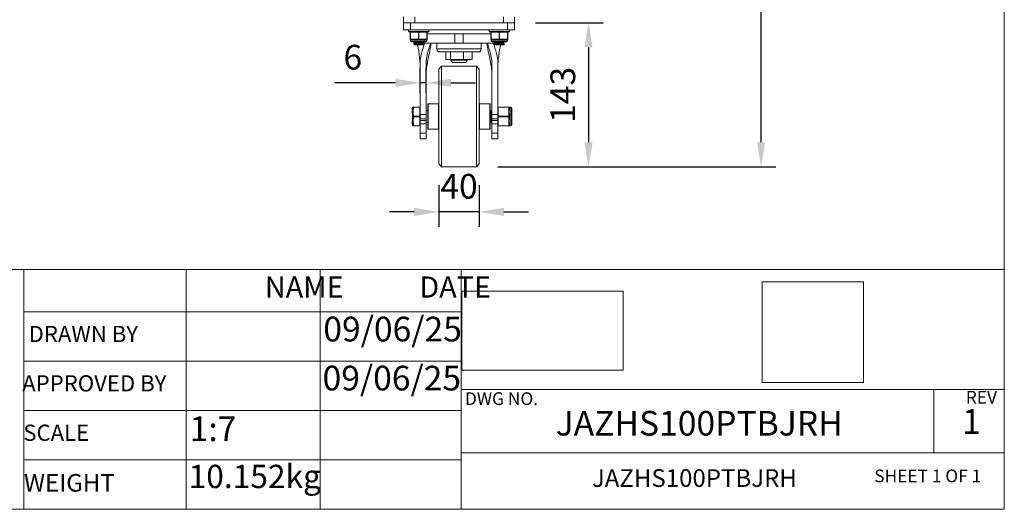
# Model space of a CAD drawing. Units: millimetres. Extents: x 10 to 287, y 10 to 200.
# Drawn here: x 147 to 287, y 10 to 79 of the extents above; entities that cross this region are included whole.
import ezdxf

# ---------------------------------------------------------------- set-up
doc = ezdxf.new("R2010")
doc.units = ezdxf.units.MM
doc.header["$LTSCALE"] = 0.75
for name, color, linetype, lineweight in [('FD_Dimensions', 7, 'Continuous', 13), ('Notes', 7, 'Continuous', 13), ('TITLEBLOCK', 7, 'Continuous', 18), ('Visible', 7, 'Continuous', 13), ('Visible Narrow', 7, 'Continuous', 13)]:
    doc.layers.add(name, color=color, linetype=linetype, lineweight=lineweight)
doc.styles.add('FusionTitle', font='Arial.ttf')
doc.styles.get("Standard").update_dxf_attribs({"font": 'Arial.ttf'})
doc.dimstyles.new('Dim-ISO-25', dxfattribs={"dimtxt": 3.5, "dimasz": 3.5, "dimexe": 2.1, "dimexo": 3, "dimgap": 1.4, "dimtad": 1, "dimdec": 4, "dimdsep": 46, "dimtxsty": 'Standard', "dimcen": 0, "dimadec": 4, "dimazin": 2, "dimtp": 0.1, "dimtm": 0.1, "dimtfac": 1, "dimtdec": 4, "dimtmove": 0, "dimatfit": 3, "dimfxl": 1, "dimarcsym": 0})
picture_1 = doc.add_image_def('image1.png', size_in_pixel=(284, 139))
picture_2 = doc.add_image_def('image2.png', size_in_pixel=(137, 136))

# ---------------------------------------------------------------- blocks, each defined once
blk = doc.blocks.new('BIL C&W DRAWING SHEET')
at = {"layer": 'TITLEBLOCK', "lineweight": 13}
for p, q in [((-175, 34), (-139, 34)), ((-116, 0), (-116, 34)), ((-97, 0), (-97, 34)), ((-77, 28), (-139, 28)), ((-77, 0), (-77, 28)), ((-77, 28), (-77, 22)), ((-77, 21), (-77, 28)), ((-77, 21), (-139, 21)), ((-77, 14), (-77, 21)), ((-77, 14), (-139, 14)), ((-77, 7), (-77, 14)), ((-77, 6), (-77, 12.5)), ((-77, 7), (-139, 7)), ((-77, 0), (-77, 7)), ((-77, 0), (-77, 6)), ((-139, 0), (-116, 0)), ((-116, 0), (-97, 0))]:
    blk.add_line(p, q, dxfattribs=at)
for points in [[(-277, 190), (0, 190), (0, 0), (-277, 0)], [(0, 0), (-209, 0), (-209, 34), (0, 34)], [(-175, 0), (-139, 0), (-139, 34), (-175, 34)], [(-139, 0), (-77, 0), (-77, 34), (-139, 34)], [(-77, 0), (-139, 0), (-139, 34), (-77, 34)], [(-77, 17), (0, 17), (0, 34), (-77, 34)], [(-10, 17), (-77, 17), (-77, 8), (-10, 8)], [(0, 8), (-10, 8), (-10, 17), (0, 17)], [(0, 0), (-77, 0), (-77, 8), (0, 8)], [(-77, 0), (-139, 0), (-139, 0), (-77, 0)]]:
    blk.add_lwpolyline(points, close=True, dxfattribs=at)
at = {"layer": 'TITLEBLOCK', "lineweight": 35, "attachment_point": 1, "style": 'FusionTitle'}
for s, width, heights, insert, char_height in [('\\pi3.71794;{\\f8514oem|b0|i0|c0|p0;NAME}', 19, [0], (-116, 33), 3), ('\\pi4.68554;{\\f8514oem|b0|i0|c0|p0;DATE}', 20, [0], (-97, 33), 3), ('{\\f8514oem|b0|i0|c0|p0; \\H1.04545x;DRAWN BY}', 23, [0], (-139, 26), 2.2), (' {\\f8514oem|b0|i0|c0|p0;\\H0.92x;APPROVED BY}', 26, [4.81], (-140, 19), 2.5), ('\\pi2.52347;{\\f8514oem|b0|i0|c0|p0;REV}', 10, [0], (-10, 16.78), 1.8), ('{\\f8514oem|b0|i0|c0|p0;DWG NO.}', 13, [0], (-76.47, 16.58), 1.8), (' {\\f8514oem|b0|i0|c0|p0;\\H0.76667x;SCALE}', 23, [0], (-140, 12), 3), ('{\\f8514oem|b0|i0|c0|p0;SHEET 1 OF 1}', 18.4378, [0], (-18.44, 5.63), 1.8), ('{\\f8514oem|b0|i0|c0|p0;WEIGHT}', 23, [0], (-139, 5), 2.5)]:
    blk.add_mtext_dynamic_manual_height_columns(s, width=width, gutter_width=17.5, heights=heights, dxfattribs=dict(at, insert=insert, char_height=char_height))
at = {"layer": 'TITLEBLOCK', "linetype": 'Continuous', "lineweight": 0}
image = blk.add_image(picture_2, insert=(-34.31, 17.97), size_in_units=(14.37, 14.27), dxfattribs=at)
image.dxf.flags = 15
image = blk.add_image(picture_1, insert=(-76.92, 19.7), size_in_units=(22.89, 11.2), dxfattribs=at)
image.dxf.flags = 15
blk = doc.blocks.new('*D28')
at = {"layer": 'Defpoints', "color": 0, "transparency": 16777216}
for p in [(206.83, 58.96), (212.55, 58.96), (206.83, 52.15)]:
    blk.add_point(p, dxfattribs=at)
at = {"layer": 'FD_Dimensions', "color": 0, "lineweight": -2, "transparency": 16777216}
for p, q in [((206.83, 55.96), (206.83, 50.05)), ((212.55, 55.96), (212.55, 50.05)), ((203.33, 52.15), (199.83, 52.15)), ((212.55, 52.15), (206.83, 52.15)), ((216.05, 52.15), (219.55, 52.15))]:
    blk.add_line(p, q, dxfattribs=at)
at = {"layer": 'FD_Dimensions', "color": 0, "transparency": 16777216}
for points in [[(203.33, 52.73), (203.33, 51.56), (206.83, 52.15)], [(216.05, 52.73), (216.05, 51.56), (212.55, 52.15)]]:
    blk.add_solid(points, dxfattribs=at)
at = {"layer": 'FD_Dimensions', "color": 0, "transparency": 16777216, "insert": (209.69, 55.33), "char_height": 3.5, "attachment_point": 5}
blk.add_mtext('40', dxfattribs=at)
blk = doc.blocks.new('*D29')
at = {"layer": 'Defpoints', "color": 0, "transparency": 16777216}
for p in [(217.55, 78.96), (212.19, 58.53), (228.05, 58.53)]:
    blk.add_point(p, dxfattribs=at)
at = {"layer": 'FD_Dimensions', "color": 0, "lineweight": -2, "transparency": 16777216}
for p, q in [((220.55, 78.96), (230.15, 78.96)), ((228.05, 75.46), (228.05, 62.03)), ((215.19, 58.53), (230.15, 58.53))]:
    blk.add_line(p, q, dxfattribs=at)
at = {"layer": 'FD_Dimensions', "color": 0, "transparency": 16777216}
for points in [[(227.46, 75.46), (228.63, 75.46), (228.05, 78.96)], [(227.46, 62.03), (228.63, 62.03), (228.05, 58.53)]]:
    blk.add_solid(points, dxfattribs=at)
at = {"layer": 'FD_Dimensions', "color": 0, "transparency": 16777216, "insert": (224.86, 68.74), "char_height": 3.5, "attachment_point": 5, "rotation": 90}
blk.add_mtext('143', dxfattribs=at)
blk = doc.blocks.new('*D30')
at = {"layer": 'Defpoints', "color": 0, "transparency": 16777216}
for p in [(204.19, 70.44), (204.19, 65.97), (205.05, 65.97)]:
    blk.add_point(p, dxfattribs=at)
at = {"layer": 'FD_Dimensions', "color": 0, "lineweight": -2, "transparency": 16777216}
for p, q in [((204.19, 68.97), (204.19, 72.54)), ((205.05, 68.97), (205.05, 72.54)), ((200.69, 70.44), (192.08, 70.44)), ((205.05, 70.44), (204.19, 70.44)), ((208.55, 70.44), (212.05, 70.44))]:
    blk.add_line(p, q, dxfattribs=at)
at = {"layer": 'FD_Dimensions', "color": 0, "transparency": 16777216}
for points in [[(200.69, 71.02), (200.69, 69.85), (204.19, 70.44)], [(208.55, 71.02), (208.55, 69.85), (205.05, 70.44)]]:
    blk.add_solid(points, dxfattribs=at)
at = {"layer": 'FD_Dimensions', "color": 0, "transparency": 16777216, "insert": (194.63, 73.62), "char_height": 3.5, "attachment_point": 5}
blk.add_mtext('6', dxfattribs=at)
blk = doc.blocks.new('*D42')
at = {"layer": 'Defpoints', "color": 0, "transparency": 16777216}
for p in [(214.12, 137.53), (252.51, 137.53), (212.19, 58.53)]:
    blk.add_point(p, dxfattribs=at)
at = {"layer": 'FD_Dimensions', "color": 0, "lineweight": -2, "transparency": 16777216}
for p, q in [((217.12, 137.53), (254.61, 137.53)), ((252.51, 62.03), (252.51, 134.03)), ((215.19, 58.53), (254.61, 58.53))]:
    blk.add_line(p, q, dxfattribs=at)
at = {"layer": 'FD_Dimensions', "color": 0, "transparency": 16777216}
for points in [[(251.93, 134.03), (253.1, 134.03), (252.51, 137.53)], [(251.93, 62.03), (253.1, 62.03), (252.51, 58.53)]]:
    blk.add_solid(points, dxfattribs=at)
at = {"layer": 'FD_Dimensions', "color": 0, "transparency": 16777216, "insert": (249.33, 98.03), "char_height": 3.5, "attachment_point": 5, "rotation": 90}
blk.add_mtext('553', dxfattribs=at)

msp = doc.modelspace()

# ---------------------------------------------------------------- linework, layer by layer
at = {"layer": 'Visible', "extrusion": (0, 1, 0)}
for p, q in [((201.831987, 78.958639), (201.831987, 79.815782)), ((217.546272, 78.958639), (217.546272, 79.815782)), ((201.831987, 78.958639), (202.739485, 78.958639)), ((201.831987, 78.958639), (201.831987, 77.958639)), ((202.739485, 78.958639), (203.403415, 78.958639)), ((215.974844, 78.958639), (203.403415, 78.958639)), ((215.974844, 78.958639), (216.638774, 78.958639)), ((216.638774, 78.958639), (217.546272, 78.958639)), ((217.546272, 77.958639), (217.546272, 78.958639)), ((202.831987, 77.958639), (201.831987, 77.958639)), ((202.546272, 77.958639), (202.546272, 77.708639)), ((205.367701, 77.672925), (202.581987, 77.672925)), ((202.778415, 77.601496), (202.778415, 76.63721)), ((202.831987, 77.958639), (216.546272, 77.958639)), ((205.171272, 76.63721), (205.171272, 77.601496)), ((214.206987, 77.38721), (205.171272, 77.38721)), ((205.403415, 77.958639), (205.403415, 77.708639)), ((209.117701, 76.06221), (209.117701, 77.38721)), ((210.260558, 77.38721), (210.260558, 76.06221)), ((213.974844, 77.958639), (213.974844, 77.708639)), ((216.796272, 77.672925), (214.010558, 77.672925)), ((214.206987, 77.601496), (214.206987, 76.63721)), ((217.546272, 77.958639), (216.546272, 77.958639)), ((216.599844, 76.63721), (216.599844, 77.601496)), ((216.831987, 77.958639), (216.831987, 77.708639)), ((202.831987, 76.565782), (202.849844, 76.565782)), ((202.831987, 76.565782), (202.831987, 76.38721)), ((202.849844, 76.565782), (203.238065, 76.565782)), ((202.974844, 76.244353), (204.974844, 76.244353)), ((203.238065, 76.565782), (203.586623, 76.565782)), ((203.263058, 76.188473), (203.263058, 76.157376)), ((203.263058, 75.974188), (203.263058, 75.94309)), ((204.014214, 75.815782), (203.356994, 75.815782)), ((203.38513, 76.086898), (203.38513, 76.046391)), ((203.38513, 75.872612), (203.38513, 75.832105)), ((203.586623, 76.565782), (203.974844, 76.565782)), ((203.974844, 76.565782), (204.363065, 76.565782)), ((204.550753, 75.815782), (204.014214, 75.815782)), ((204.363065, 76.565782), (204.711623, 76.565782)), ((204.54813, 76.192316), (204.54813, 76.151808)), ((204.54813, 75.97803), (204.54813, 75.937523)), ((204.637864, 75.815782), (204.550753, 75.815782)), ((204.667734, 75.833091), (204.637864, 75.815782)), ((204.670201, 76.081331), (204.670201, 76.050233)), ((204.670201, 76.06221), (204.797485, 76.06221)), ((204.670201, 75.867045), (204.670201, 75.835947)), ((204.711623, 76.565782), (205.099844, 76.565782)), ((204.797485, 76.06221), (209.117701, 76.06221)), ((205.099844, 76.565782), (205.117701, 76.565782)), ((205.117701, 76.565782), (205.117701, 76.38721)), ((206.546272, 76.06221), (206.546272, 75.244353)), ((210.260558, 76.06221), (209.117701, 76.06221)), ((210.260558, 76.06221), (214.580774, 76.06221)), ((212.831987, 76.06221), (212.831987, 75.244353)), ((214.260558, 76.565782), (214.278415, 76.565782)), ((214.260558, 76.565782), (214.260558, 76.38721)), ((214.278415, 76.565782), (214.666636, 76.565782)), ((214.403415, 76.244353), (216.403415, 76.244353)), ((214.580774, 76.06221), (214.813701, 76.06221)), ((214.666636, 76.565782), (215.015194, 76.565782)), ((214.69163, 76.188473), (214.69163, 76.157376)), ((214.69163, 75.974188), (214.69163, 75.94309)), ((215.442785, 75.815782), (214.785565, 75.815782)), ((214.813701, 76.086898), (214.813701, 76.046391)), ((214.813701, 75.872612), (214.813701, 75.832105)), ((215.015194, 76.565782), (215.403415, 76.565782)), ((215.403415, 76.565782), (215.791636, 76.565782)), ((215.979324, 75.815782), (215.442785, 75.815782)), ((215.791636, 76.565782), (216.140194, 76.565782)), ((215.976701, 76.192316), (215.976701, 76.151808)), ((215.976701, 75.97803), (215.976701, 75.937523)), ((216.066436, 75.815782), (215.979324, 75.815782)), ((216.096306, 75.833091), (216.066436, 75.815782)), ((216.098772, 76.081331), (216.098772, 76.050233)), ((216.098772, 75.867045), (216.098772, 75.835947)), ((216.140194, 76.565782), (216.528415, 76.565782)), ((216.528415, 76.565782), (216.546272, 76.565782)), ((216.546272, 76.565782), (216.546272, 76.38721)), ((212.403415, 74.815782), (206.974844, 74.815782)), ((207.821039, 74.815782), (207.821039, 73.744353)), ((208.469328, 74.815782), (208.469328, 73.744353)), ((210.337419, 74.815782), (210.337419, 73.744353)), ((211.557221, 74.815782), (211.557221, 73.744353)), ((204.18913, 73.401916), (204.18913, 65.965772)), ((205.046272, 65.965772), (205.046272, 73.401916)), ((206.831987, 72.38721), (207.18913, 72.815782)), ((207.18913, 72.815782), (207.18913, 58.530067)), ((212.18913, 72.815782), (207.18913, 72.815782)), ((207.821039, 73.744353), (208.469328, 73.744353)), ((208.469328, 73.744353), (210.337419, 73.744353)), ((208.546272, 73.744353), (208.546272, 73.672925)), ((210.474844, 73.315782), (208.903415, 73.315782)), ((210.337419, 73.744353), (211.557221, 73.744353)), ((210.831987, 73.744353), (210.831987, 73.672925)), ((212.18913, 72.815782), (212.18913, 58.530067)), ((212.546272, 72.38721), (212.18913, 72.815782)), ((214.331987, 65.965772), (214.331987, 73.401916)), ((215.18913, 73.401916), (215.18913, 65.965772)), ((206.831987, 72.38721), (206.831987, 58.958639)), ((212.546272, 72.38721), (212.546272, 58.958639)), ((203.28823, 67.01221), (203.174822, 67.01221)), ((204.117701, 67.01221), (203.28823, 67.01221)), ((204.117701, 67.01221), (204.117701, 66.976496)), ((205.260558, 67.422925), (205.296272, 67.458639)), ((205.260558, 63.922925), (205.260558, 67.422925)), ((205.296272, 67.458639), (205.296272, 63.88721)), ((205.296272, 67.458639), (206.796272, 67.458639)), ((206.796272, 63.88721), (206.796272, 67.458639)), ((206.831987, 67.422925), (206.796272, 67.458639)), ((212.546272, 67.422925), (212.581987, 67.458639)), ((212.581987, 67.458639), (212.581987, 63.88721)), ((214.081987, 67.458639), (212.581987, 67.458639)), ((214.081987, 63.88721), (214.081987, 67.458639)), ((214.117701, 67.422925), (214.081987, 67.458639)), ((214.117701, 67.422925), (214.117701, 63.922925)), ((216.760558, 67.01221), (215.260558, 67.01221)), ((203.046272, 66.840128), (203.046272, 66.840198)), ((203.046272, 66.840198), (203.081987, 66.840198)), ((203.046272, 66.840128), (203.046272, 66.829695)), ((203.046272, 66.719639), (203.046272, 66.829695)), ((203.046272, 66.719639), (203.046272, 66.702108)), ((203.046272, 66.69594), (203.046272, 66.702108)), ((203.046272, 66.702108), (203.081987, 66.702108)), ((203.046272, 66.69594), (203.046272, 66.581199)), ((203.046272, 66.525227), (203.046272, 66.581199)), ((203.046272, 66.525227), (203.046272, 66.520189)), ((203.046272, 66.525227), (203.081987, 66.525227)), ((203.046272, 66.520189), (203.046272, 66.419788)), ((203.081987, 66.520189), (203.046272, 66.520189)), ((203.046272, 66.419788), (203.046272, 66.419153)), ((203.081987, 66.419788), (203.046272, 66.419788)), ((203.046272, 66.367768), (203.046272, 66.419153)), ((203.081987, 66.419153), (203.046272, 66.419153)), ((203.046272, 66.367768), (203.046272, 66.298466)), ((203.046272, 66.367768), (203.081987, 66.367768)), ((203.046272, 66.285686), (203.046272, 66.298466)), ((203.046272, 66.239515), (203.046272, 66.285686)), ((203.046272, 66.285686), (203.081987, 66.285686)), ((203.046272, 66.239515), (203.046272, 66.206604)), ((203.046272, 66.203016), (203.046272, 66.206604)), ((203.046272, 66.203016), (203.081987, 66.203016)), ((203.081987, 64.442089), (203.081987, 66.90376)), ((203.09158, 66.939515), (203.11301, 66.976577)), ((204.117701, 65.708639), (204.117701, 66.976496)), ((204.117701, 66.940782), (204.18913, 66.940782)), ((204.117701, 65.708639), (204.117701, 65.63721)), ((204.117701, 64.369353), (204.117701, 65.63721)), ((204.18913, 65.348158), (204.18913, 65.965772)), ((205.046272, 66.530067), (205.260558, 66.530067)), ((205.046272, 65.348158), (205.046272, 65.965772)), ((214.126755, 66.518175), (214.117701, 66.518175)), ((214.258435, 66.375532), (214.211053, 66.375532)), ((214.331987, 65.348158), (214.331987, 65.965772)), ((215.18913, 65.348158), (215.18913, 65.965772)), ((216.807804, 66.994353), (217.028415, 66.994353)), ((216.831987, 66.629396), (216.831987, 66.940782)), ((216.831987, 65.672925), (216.831987, 65.98431)), ((216.831987, 65.361539), (216.831987, 65.672925)), ((217.18913, 64.51221), (217.18913, 66.833639)), ((203.046272, 64.844015), (203.046272, 65.062841)), ((203.046272, 65.062841), (203.081987, 65.062841)), ((203.046272, 64.844015), (203.046272, 64.836999)), ((203.046272, 64.844015), (203.081987, 64.844015)), ((203.046272, 64.836999), (203.046272, 64.829997)), ((203.046272, 64.836999), (203.081987, 64.836999)), ((203.046272, 64.739631), (203.046272, 64.829997)), ((203.046272, 64.829997), (203.081987, 64.829997)), ((203.046272, 64.739631), (203.046272, 64.690924)), ((203.046272, 64.562579), (203.046272, 64.690924)), ((203.046272, 64.562579), (203.081987, 64.562579)), ((203.09158, 64.406334), (203.11301, 64.369272)), ((203.174822, 64.333639), (203.288232, 64.333639)), ((203.288232, 64.333639), (204.117701, 64.333639)), ((204.117701, 64.405067), (204.18913, 64.405067)), ((204.117701, 64.369353), (204.117701, 64.333639)), ((204.18913, 65.348158), (204.18913, 65.079941)), ((204.18913, 64.640087), (204.18913, 65.079941)), ((204.18913, 64.640087), (204.18913, 63.314298)), ((205.046272, 65.079941), (205.046272, 65.348158)), ((205.046272, 64.640087), (205.046272, 65.079941)), ((205.046272, 64.815782), (205.260558, 64.815782)), ((205.046272, 64.640087), (205.046272, 63.314298)), ((214.131492, 64.970317), (214.117701, 64.970317)), ((214.251755, 64.827675), (214.21579, 64.827675)), ((214.331987, 65.079941), (214.331987, 65.348158)), ((214.331987, 64.640087), (214.331987, 65.079941)), ((214.331987, 64.640087), (214.331987, 63.314298)), ((215.18913, 65.348158), (215.18913, 65.079941)), ((215.18913, 64.640087), (215.18913, 65.079941)), ((215.18913, 64.640087), (215.18913, 63.314298)), ((215.260558, 64.333639), (216.760558, 64.333639)), ((216.807804, 64.351496), (217.028415, 64.351496)), ((216.831987, 64.405067), (216.831987, 64.716453)), ((204.18913, 62.523324), (204.18913, 63.314298)), ((205.046272, 62.523324), (205.046272, 63.314298)), ((205.260558, 63.922925), (205.296272, 63.88721)), ((205.296272, 63.88721), (206.796272, 63.88721)), ((206.831987, 63.922925), (206.796272, 63.88721)), ((212.546272, 63.922925), (212.581987, 63.88721)), ((214.081987, 63.88721), (212.581987, 63.88721)), ((214.117701, 63.922925), (214.081987, 63.88721)), ((214.331987, 62.523324), (214.331987, 63.314298)), ((215.18913, 62.523324), (215.18913, 63.314298)), ((205.046272, 62.523324), (204.18913, 62.523324)), ((215.18913, 62.523324), (214.331987, 62.523324)), ((206.831987, 58.958639), (207.18913, 58.530067)), ((212.546272, 58.958639), (212.18913, 58.530067)), ((212.18913, 58.530067), (207.18913, 58.530067))]:
    msp.add_line(p, q, dxfattribs=at)
at = {"layer": 'Visible', "extrusion": (-2.25257e-16, 0, -1)}
for centre, radius, start, end in [((-202.581987, 77.708639), 0.035714, 270, 0), ((-205.367701, 77.708639), 0.035714, 180, 270), ((-214.010558, 77.708639), 0.035714, 270, 0), ((-216.796272, 77.708639), 0.035714, 180, 270), ((-202.974844, 76.38721), 0.142857, 270, 0), ((-204.974844, 76.38721), 0.142857, 180, 270), ((-214.403415, 76.38721), 0.142857, 270, 0), ((-216.403415, 76.38721), 0.142857, 180, 270), ((-206.974844, 75.244353), 0.428571, 270, 0), ((-212.403415, 75.244353), 0.428571, 180, 270), ((-208.903415, 73.672925), 0.357143, 270, 0), ((-210.474844, 73.672925), 0.357143, 180, 270), ((-203.153415, 66.90376), 0.071429, 0, 30.03756444), ((-217.028415, 66.833639), 0.160714, 90, 180), ((-203.153415, 64.442089), 0.071429, 329.96243556, 0), ((-215.260558, 64.405067), 0.071429, 270, 0), ((-217.028415, 64.51221), 0.160714, 180, 270)]:
    msp.add_arc(centre, radius, start, end, dxfattribs=at)
at = {"layer": 'Visible'}
for centre, radius, start, end in [((202.849844, 77.601496), 0.071429, 90, 180), ((205.099844, 77.601496), 0.071429, 0, 90), ((214.278415, 77.601496), 0.071429, 90, 180), ((216.528415, 77.601496), 0.071429, 0, 90), ((202.849844, 76.63721), 0.071429, 180, 270), ((185.170635, 72.07697), 19.021258, 0.2390838, 11.33198614), ((205.099844, 76.63721), 0.071429, 270, 0), ((214.278415, 76.63721), 0.071429, 180, 270), ((216.528415, 76.63721), 0.071429, 270, 0), ((212.2622, 73.230172), 7.216729, 175.51616423, 180.94245319), ((207.116059, 73.230172), 7.216729, 359.05754681, 4.48383577), ((203.174823, 66.94078), 0.071431, 90.0008865, 149.9245062), ((216.760558, 66.940782), 0.071429, 0, 90), ((228.534827, 66.453105), 14.412476, 180.4845027, 186.47229894), ((203.174825, 64.405073), 0.071434, 210.07755647, 269.99755778), ((216.760558, 64.405067), 0.071429, 270, 0)]:
    msp.add_arc(centre, radius, start, end, dxfattribs=at)
at = {"layer": 'Visible', "extrusion": (-2.25257e-16, 2.82035e-41, -1)}
msp.add_arc((-215.260558, 66.940782), 0.071429, 0, 90, dxfattribs=at)
at = {"layer": 'Visible'}
for points, knots in [([(203.265525, 75.940233), (203.265506, 75.940245), (203.265487, 75.940256), (203.265468, 75.940267), (203.247807, 75.950619), (203.333412, 75.960972), (203.490709, 75.971325), (203.647956, 75.981674), (203.873385, 75.992023), (204.083903, 76.002373), (204.294354, 76.012719), (204.485277, 76.023065), (204.586336, 76.033411), (204.641108, 76.039018), (204.668832, 76.044626), (204.668981, 76.050233)], [-115.7035341909, -115.7035341909, -115.7035341909, -115.7035341909, -115.7025564748, -115.7025564748, -115.7025564748, -114.7918869281, -114.7918869281, -114.7918869281, -113.8815104112, -113.8815104112, -113.8815104112, -112.9714242709, -112.9714242709, -112.9714242709, -112.4781792689, -112.4781792689, -112.4781792689, -112.4781792689]), ([(203.26566, 76.154519), (203.263884, 76.155502), (203.263007, 76.156484), (203.263061, 76.157466), (203.263627, 76.167796), (203.367133, 76.178126), (203.535555, 76.188456), (203.703925, 76.198783), (203.933494, 76.20911), (204.139968, 76.219437), (204.306025, 76.227742), (204.454232, 76.236048), (204.550419, 76.244353)], [-109.4203488837, -109.4203488837, -109.4203488837, -109.4203488837, -109.3339307087, -109.3339307087, -109.3339307087, -108.4252569482, -108.4252569482, -108.4252569482, -107.5168578203, -107.5168578203, -107.5168578203, -106.7862771953, -106.7862771953, -106.7862771953, -106.7862771953]), ([(204.667561, 76.084187), (204.669626, 76.083049), (204.670491, 76.081911), (204.670107, 76.080773), (204.666663, 76.070564), (204.562855, 76.060356), (204.396024, 76.050147), (204.227056, 76.039808), (203.99699, 76.029468), (203.790484, 76.019129), (203.584935, 76.008837), (203.40717, 75.998546), (203.322062, 75.988254), (203.283285, 75.983566), (203.264113, 75.978877), (203.264235, 75.974188)], [109.4160662897, 109.4160662897, 109.4160662897, 109.4160662897, 109.5161818104, 109.5161818104, 109.5161818104, 110.414177004, 110.414177004, 110.414177004, 111.3236766167, 111.3236766167, 111.3236766167, 112.2289600578, 112.2289600578, 112.2289600578, 112.6414212117, 112.6414212117, 112.6414212117, 112.6414212117]), ([(204.01403, 76.244353), (203.94771, 76.241127), (203.88077, 76.237901), (203.815762, 76.234674), (203.608211, 76.224374), (203.424844, 76.214074), (203.33268, 76.203774), (203.287047, 76.198673), (203.264254, 76.193573), (203.264266, 76.188473)], [104.7197551197, 104.7197551197, 104.7197551197, 104.7197551197, 105.0035493311, 105.0035493311, 105.0035493311, 105.9096114201, 105.9096114201, 105.9096114201, 106.3582359045, 106.3582359045, 106.3582359045, 106.3582359045]), ([(204.544979, 76.190588), (204.543087, 76.189432), (204.540168, 76.188275), (204.536193, 76.187119), (204.499183, 76.17635), (204.371663, 76.165582), (204.20406, 76.154814), (204.036784, 76.144066), (203.833869, 76.133319), (203.675282, 76.122572), (203.516054, 76.111781), (203.405636, 76.10099), (203.387852, 76.0902), (203.386039, 76.089099), (203.385192, 76.087998), (203.385282, 76.086898)], [117.9109609885, 117.9109609885, 117.9109609885, 117.9109609885, 118.0126900989, 118.0126900989, 118.0126900989, 118.9599217091, 118.9599217091, 118.9599217091, 119.9053074693, 119.9053074693, 119.9053074693, 120.8545065394, 120.8545065394, 120.8545065394, 120.9513171632, 120.9513171632, 120.9513171632, 120.9513171632]), ([(204.543964, 75.976302), (204.53513, 75.971138), (204.507131, 75.965974), (204.460697, 75.96081), (204.364313, 75.950091), (204.190978, 75.939372), (204.008688, 75.928652), (203.824529, 75.917823), (203.635992, 75.906994), (203.518375, 75.896165), (203.433104, 75.888314), (203.386675, 75.880463), (203.385852, 75.872612)], [124.1941462956, 124.1941462956, 124.1941462956, 124.1941462956, 124.6483964702, 124.6483964702, 124.6483964702, 125.5913162441, 125.5913162441, 125.5913162441, 126.5438957874, 126.5438957874, 126.5438957874, 127.2345024704, 127.2345024704, 127.2345024704, 127.2345024704]), ([(204.547388, 75.937523), (204.547692, 75.934566), (204.541537, 75.931609), (204.528571, 75.928652), (204.481087, 75.917823), (204.343382, 75.906994), (204.170455, 75.896165), (203.999002, 75.885428), (203.797369, 75.874691), (203.644878, 75.863955), (203.502275, 75.853914), (203.406076, 75.843873), (203.388178, 75.833833)], [124.0929098168, 124.0929098168, 124.0929098168, 124.0929098168, 124.3530037234, 124.3530037234, 124.3530037234, 125.3055832667, 125.3055832667, 125.3055832667, 126.2500422094, 126.2500422094, 126.2500422094, 127.1332659915, 127.1332659915, 127.1332659915, 127.1332659915]), ([(204.548, 76.151808), (204.547248, 76.142063), (204.472856, 76.132317), (204.347223, 76.122572), (204.208119, 76.111781), (204.009751, 76.10099), (203.830851, 76.0902), (203.653266, 76.079488), (203.499366, 76.068777), (203.42944, 76.058066), (203.407794, 76.05475), (203.39438, 76.051434), (203.388999, 76.048118)], [117.8097245096, 117.8097245096, 117.8097245096, 117.8097245096, 118.6669949486, 118.6669949486, 118.6669949486, 119.6161940186, 119.6161940186, 119.6161940186, 120.5584097504, 120.5584097504, 120.5584097504, 120.8500806844, 120.8500806844, 120.8500806844, 120.8500806844]), ([(204.667431, 75.869901), (204.670311, 75.868328), (204.670924, 75.866754), (204.669151, 75.865181), (204.657562, 75.854898), (204.544281, 75.844614), (204.37059, 75.834331), (204.266155, 75.828148), (204.141477, 75.821965), (204.014214, 75.815782)], [115.6992515968, 115.6992515968, 115.6992515968, 115.6992515968, 115.8376649659, 115.8376649659, 115.8376649659, 116.7422366541, 116.7422366541, 116.7422366541, 117.286125734, 117.286125734, 117.286125734, 117.286125734]), ([(204.18913, 73.401916), (204.18913, 73.717025), (204.233439, 74.106843), (204.497977, 75.160538), (204.694594, 75.612272), (204.797485, 76.06221)], [-1.9375964742, -1.9375964742, -1.9375964742, -1.9375964742, -1.0699036057, -1.0699036057, -0.0000000034, -0.0000000034, -0.0000000034, -0.0000000034]), ([(205.046272, 71.825306), (205.046272, 71.996254), (205.05259, 72.163835), (205.07827, 72.502477), (205.097284, 72.669021), (205.169718, 73.168096), (205.237973, 73.49643), (205.38469, 74.159681), (205.471469, 74.529763), (205.635013, 75.330966), (205.696792, 75.683948), (205.760562, 76.06221)], [0, 0, 0, 0, 0.3981191877, 0.3981191877, 0.7957504672, 0.7957504672, 1.5835710684, 1.5835710684, 2.4220935559, 2.4220935559, 3.228047496, 3.228047496, 3.228047496, 3.228047496]), ([(205.046272, 73.401916), (205.046272, 73.61074), (205.064471, 74.004671), (205.35628, 75.163196), (205.55204, 75.6136), (205.654628, 76.06221)], [0, 0, 0, 0, 0.48632683984, 0.48632683984, 0.97301329601, 0.97301329601, 0.97301329601, 0.97301329601]), ([(214.331987, 71.825306), (214.331987, 71.996254), (214.325669, 72.163835), (214.299989, 72.502477), (214.280975, 72.669021), (214.208541, 73.168096), (214.140286, 73.49643), (213.993569, 74.159681), (213.90679, 74.529763), (213.743246, 75.330966), (213.681467, 75.683948), (213.617697, 76.06221)], [0, 0, 0, 0, 0.3981191877, 0.3981191877, 0.7957504672, 0.7957504672, 1.5835710684, 1.5835710684, 2.4220935559, 2.4220935559, 3.228047496, 3.228047496, 3.228047496, 3.228047496]), ([(214.331987, 73.401916), (214.331987, 73.61074), (214.313788, 74.004671), (214.021979, 75.163196), (213.826219, 75.6136), (213.723631, 76.06221)], [0, 0, 0, 0, 0.48632683984, 0.48632683984, 0.97301329601, 0.97301329601, 0.97301329601, 0.97301329601]), ([(215.18913, 73.401916), (215.18913, 73.717025), (215.14482, 74.106843), (214.880282, 75.160538), (214.683665, 75.612272), (214.580774, 76.06221)], [-1.9375964742, -1.9375964742, -1.9375964742, -1.9375964742, -1.0699036057, -1.0699036057, -0.0000000034, -0.0000000034, -0.0000000034, -0.0000000034]), ([(214.694096, 75.940233), (214.694077, 75.940245), (214.694058, 75.940256), (214.694039, 75.940267), (214.676379, 75.950619), (214.761983, 75.960972), (214.919281, 75.971325), (215.076528, 75.981674), (215.301957, 75.992023), (215.512475, 76.002373), (215.722926, 76.012719), (215.913848, 76.023065), (216.014907, 76.033411), (216.069679, 76.039018), (216.097404, 76.044626), (216.097552, 76.050233)], [-115.7035341909, -115.7035341909, -115.7035341909, -115.7035341909, -115.7025564748, -115.7025564748, -115.7025564748, -114.7918869281, -114.7918869281, -114.7918869281, -113.8815104112, -113.8815104112, -113.8815104112, -112.9714242709, -112.9714242709, -112.9714242709, -112.4781792689, -112.4781792689, -112.4781792689, -112.4781792689]), ([(214.694232, 76.154519), (214.692456, 76.155502), (214.691578, 76.156484), (214.691632, 76.157466), (214.692198, 76.167796), (214.795705, 76.178126), (214.964126, 76.188456), (215.132497, 76.198783), (215.362065, 76.20911), (215.56854, 76.219437), (215.734597, 76.227742), (215.882804, 76.236048), (215.97899, 76.244353)], [-109.4203488837, -109.4203488837, -109.4203488837, -109.4203488837, -109.3339307087, -109.3339307087, -109.3339307087, -108.4252569482, -108.4252569482, -108.4252569482, -107.5168578203, -107.5168578203, -107.5168578203, -106.7862771953, -106.7862771953, -106.7862771953, -106.7862771953]), ([(216.096133, 76.084187), (216.098198, 76.083049), (216.099062, 76.081911), (216.098678, 76.080773), (216.095234, 76.070564), (215.991426, 76.060356), (215.824595, 76.050147), (215.655627, 76.039808), (215.425561, 76.029468), (215.219055, 76.019129), (215.013506, 76.008837), (214.835741, 75.998546), (214.750633, 75.988254), (214.711857, 75.983566), (214.692684, 75.978877), (214.692807, 75.974188)], [109.4160662897, 109.4160662897, 109.4160662897, 109.4160662897, 109.5161818104, 109.5161818104, 109.5161818104, 110.414177004, 110.414177004, 110.414177004, 111.3236766167, 111.3236766167, 111.3236766167, 112.2289600578, 112.2289600578, 112.2289600578, 112.6414212117, 112.6414212117, 112.6414212117, 112.6414212117]), ([(215.442602, 76.244353), (215.376281, 76.241127), (215.309341, 76.237901), (215.244333, 76.234674), (215.036783, 76.224374), (214.853416, 76.214074), (214.761252, 76.203774), (214.715618, 76.198673), (214.692825, 76.193573), (214.692837, 76.188473)], [104.7197551197, 104.7197551197, 104.7197551197, 104.7197551197, 105.0035493311, 105.0035493311, 105.0035493311, 105.9096114201, 105.9096114201, 105.9096114201, 106.3582359045, 106.3582359045, 106.3582359045, 106.3582359045]), ([(215.97355, 76.190588), (215.971659, 76.189432), (215.968739, 76.188275), (215.964765, 76.187119), (215.927754, 76.17635), (215.800235, 76.165582), (215.632632, 76.154814), (215.465356, 76.144066), (215.262441, 76.133319), (215.103853, 76.122572), (214.944625, 76.111781), (214.834208, 76.10099), (214.816424, 76.0902), (214.81461, 76.089099), (214.813764, 76.087998), (214.813854, 76.086898)], [117.9109609885, 117.9109609885, 117.9109609885, 117.9109609885, 118.0126900989, 118.0126900989, 118.0126900989, 118.9599217091, 118.9599217091, 118.9599217091, 119.9053074693, 119.9053074693, 119.9053074693, 120.8545065394, 120.8545065394, 120.8545065394, 120.9513171632, 120.9513171632, 120.9513171632, 120.9513171632]), ([(215.972536, 75.976302), (215.963701, 75.971138), (215.935702, 75.965974), (215.889269, 75.96081), (215.792884, 75.950091), (215.61955, 75.939372), (215.437259, 75.928652), (215.253101, 75.917823), (215.064564, 75.906994), (214.946946, 75.896165), (214.861675, 75.888314), (214.815246, 75.880463), (214.814423, 75.872612)], [124.1941462956, 124.1941462956, 124.1941462956, 124.1941462956, 124.6483964702, 124.6483964702, 124.6483964702, 125.5913162441, 125.5913162441, 125.5913162441, 126.5438957874, 126.5438957874, 126.5438957874, 127.2345024704, 127.2345024704, 127.2345024704, 127.2345024704]), ([(215.975959, 75.937523), (215.976264, 75.934566), (215.970108, 75.931609), (215.957143, 75.928652), (215.909658, 75.917823), (215.771954, 75.906994), (215.599027, 75.896165), (215.427573, 75.885428), (215.22594, 75.874691), (215.07345, 75.863955), (214.930846, 75.853914), (214.834648, 75.843873), (214.816749, 75.833833)], [124.0929098168, 124.0929098168, 124.0929098168, 124.0929098168, 124.3530037234, 124.3530037234, 124.3530037234, 125.3055832667, 125.3055832667, 125.3055832667, 126.2500422094, 126.2500422094, 126.2500422094, 127.1332659915, 127.1332659915, 127.1332659915, 127.1332659915]), ([(215.976571, 76.151808), (215.975819, 76.142063), (215.901427, 76.132317), (215.775795, 76.122572), (215.63669, 76.111781), (215.438323, 76.10099), (215.259422, 76.0902), (215.081838, 76.079488), (214.927937, 76.068777), (214.858011, 76.058066), (214.836365, 76.05475), (214.822951, 76.051434), (214.81757, 76.048118)], [117.8097245096, 117.8097245096, 117.8097245096, 117.8097245096, 118.6669949486, 118.6669949486, 118.6669949486, 119.6161940186, 119.6161940186, 119.6161940186, 120.5584097504, 120.5584097504, 120.5584097504, 120.8500806844, 120.8500806844, 120.8500806844, 120.8500806844]), ([(215.550924, 75.815782), (215.490799, 75.355482), (215.41264, 74.905517), (215.321241, 74.274719), (215.300978, 74.126124), (215.268069, 73.854301), (215.254584, 73.730143), (215.228428, 73.451001), (215.217173, 73.295816), (215.202333, 73.026049), (215.19789, 72.906041), (215.190603, 72.626171), (215.189591, 72.474656), (215.189128, 72.271797), (215.18913, 72.214712), (215.18913, 72.156331)], [0.19092613, 0.19092613, 0.19092613, 0.19092613, 1.2635349801, 1.2635349801, 1.5818036337, 1.5818036337, 1.8401435479, 1.8401435479, 2.1796280204, 2.1796280204, 2.4943358794, 2.4943358794, 2.9717963095, 2.9717963095, 3.1708018273, 3.1708018273, 3.1708018273, 3.1708018273]), ([(216.096002, 75.869901), (216.098883, 75.868328), (216.099495, 75.866754), (216.097722, 75.865181), (216.086134, 75.854898), (215.972853, 75.844614), (215.799161, 75.834331), (215.694726, 75.828148), (215.570048, 75.821965), (215.442785, 75.815782)], [115.6992515968, 115.6992515968, 115.6992515968, 115.6992515968, 115.8376649659, 115.8376649659, 115.8376649659, 116.7422366541, 116.7422366541, 116.7422366541, 117.286125734, 117.286125734, 117.286125734, 117.286125734]), ([(214.254991, 64.831264), (214.246852, 64.818001), (214.238713, 64.856877), (214.230574, 64.944631), (214.21917, 65.067587), (214.207766, 65.284334), (214.196362, 65.522741), (214.184962, 65.761056), (214.173563, 66.016826), (214.162163, 66.204994), (214.150768, 66.393091), (214.139372, 66.51034), (214.127977, 66.517776), (214.127569, 66.518042), (214.127162, 66.518167), (214.126755, 66.518153)], [70.1525400185, 70.1525400185, 70.1525400185, 70.1525400185, 70.7662145654, 70.7662145654, 70.7662145654, 71.62606154, 71.62606154, 71.62606154, 72.485575911, 72.485575911, 72.485575911, 73.3447659016, 73.3447659016, 73.3447659016, 73.3754861261, 73.3754861261, 73.3754861261, 73.3754861261]), ([(214.331987, 64.97242), (214.324888, 64.979438), (214.31779, 65.018946), (214.310692, 65.088529), (214.298738, 65.205721), (214.286783, 65.405738), (214.274828, 65.616148), (214.262879, 65.826469), (214.250929, 66.042727), (214.23898, 66.186671), (214.23032, 66.290988), (214.22166, 66.35573), (214.213, 66.371447)], [78.593167534, 78.593167534, 78.593167534, 78.593167534, 79.1283557693, 79.1283557693, 79.1283557693, 80.0297164275, 80.0297164275, 80.0297164275, 80.9306912408, 80.9306912408, 80.9306912408, 81.5836354826, 81.5836354826, 81.5836354826, 81.5836354826]), ([(214.331987, 65.480507), (214.324888, 65.601077), (214.31779, 65.730599), (214.310692, 65.851811), (214.298738, 66.055955), (214.286783, 66.232206), (214.274828, 66.316739), (214.269364, 66.355378), (214.2639, 66.374482), (214.258435, 66.37436)], [79.8328619971, 79.8328619971, 79.8328619971, 79.8328619971, 80.3680502323, 80.3680502323, 80.3680502323, 81.2694108906, 81.2694108906, 81.2694108906, 81.6814089933, 81.6814089933, 81.6814089933, 81.6814089933]), ([(216.831987, 65.98431), (216.832211, 66.031104), (216.828174, 66.078804), (216.81634, 66.199214), (216.807804, 66.270556), (216.807804, 66.333639), (216.807804, 66.396722), (216.81634, 66.461684), (216.828174, 66.559909), (216.832211, 66.5961), (216.831987, 66.629396)], [-0.25013697453, -0.25013697453, -0.25013697453, -0.25013697453, -0.15296808632, -0.15296808632, 0, 0, 0, 0.15296808632, 0.15296808632, 0.25013697453, 0.25013697453, 0.25013697453, 0.25013697453]), ([(216.831987, 64.716453), (216.832211, 64.749749), (216.828174, 64.78594), (216.81634, 64.884166), (216.807804, 64.949127), (216.807804, 65.01221), (216.807804, 65.075293), (216.81634, 65.146635), (216.828174, 65.267045), (216.832211, 65.314745), (216.831987, 65.361539)], [-0.25013697453, -0.25013697453, -0.25013697453, -0.25013697453, -0.15296808632, -0.15296808632, 0, 0, 0, 0.15296808632, 0.15296808632, 0.25013697453, 0.25013697453, 0.25013697453, 0.25013697453])]:
    msp.add_open_spline(points, degree=3, knots=knots, dxfattribs=at)
for points in [[(203.265525, 76.19133), (203.296019, 76.208998), (203.326509, 76.226671), (203.356994, 76.244353)], [(203.38513, 76.085173), (203.34527, 76.108303), (203.3054, 76.131416), (203.265525, 76.154519)], [(203.265525, 75.977044), (203.306393, 76.000723), (203.347255, 76.024411), (203.388107, 76.048118)], [(203.38513, 75.870887), (203.34527, 75.894017), (203.3054, 75.91713), (203.265525, 75.940233)], [(203.356994, 75.815782), (203.367366, 75.821798), (203.377737, 75.827814), (203.388107, 75.833833)], [(204.637864, 76.244353), (204.606955, 76.22644), (204.576051, 76.208519), (204.545152, 76.190588)], [(204.667734, 76.047376), (204.626866, 76.023698), (204.586004, 76.000009), (204.545152, 75.976302)], [(204.54813, 76.153533), (204.587989, 76.130403), (204.627859, 76.10729), (204.667734, 76.084187)], [(204.54813, 75.939248), (204.587989, 75.916117), (204.627859, 75.893005), (204.667734, 75.869901)], [(204.550753, 75.815782), (204.628051, 75.822504), (204.668564, 75.829225), (204.66914, 75.835947)], [(214.694096, 76.19133), (214.72459, 76.208998), (214.75508, 76.226671), (214.785566, 76.244353)], [(214.813701, 76.085173), (214.773841, 76.108303), (214.733972, 76.131416), (214.694096, 76.154519)], [(214.694096, 75.977044), (214.734965, 76.000723), (214.775827, 76.024411), (214.816678, 76.048118)], [(214.813701, 75.870887), (214.773841, 75.894017), (214.733972, 75.91713), (214.694096, 75.940233)], [(214.785565, 75.815782), (214.795937, 75.821798), (214.806308, 75.827814), (214.816678, 75.833833)], [(216.066436, 76.244353), (216.035527, 76.22644), (216.004622, 76.208519), (215.973724, 76.190588)], [(216.096306, 76.047376), (216.055437, 76.023698), (216.014575, 76.000009), (215.973724, 75.976302)], [(215.976701, 76.153533), (216.016561, 76.130403), (216.05643, 76.10729), (216.096306, 76.084187)], [(215.976701, 75.939248), (216.016561, 75.916117), (216.05643, 75.893005), (216.096306, 75.869901)], [(215.979324, 75.815782), (216.056623, 75.822504), (216.097135, 75.829225), (216.097711, 75.835947)], [(214.129991, 66.515379), (214.157647, 66.467637), (214.185314, 66.419901), (214.213, 66.372176)], [(214.256492, 66.375532), (214.28167, 66.418936), (214.306833, 66.46235), (214.331987, 66.50577)], [(214.129545, 64.97372), (214.125597, 64.980702), (214.121649, 64.998439), (214.117701, 65.025485)], [(214.212553, 64.83047), (214.184898, 64.878212), (214.157231, 64.925948), (214.129545, 64.973673)], [(214.331987, 64.963307), (214.306308, 64.919036), (214.280645, 64.874756), (214.254991, 64.83047)]]:
    msp.add_open_spline(points, degree=3, dxfattribs=at)
at = {"layer": 'Visible Narrow', "extrusion": (0, 1, 0)}
for p, q in [((203.403415, 78.958639), (203.403415, 79.815782)), ((215.974844, 78.958639), (215.974844, 79.815782)), ((202.831987, 77.958639), (202.831987, 78.958639)), ((216.546272, 78.958639), (216.546272, 77.958639)), ((202.546272, 77.708639), (205.403415, 77.708639)), ((202.778415, 77.601496), (202.81413, 77.601496)), ((202.81413, 77.601496), (203.93913, 77.601496)), ((202.81413, 76.63721), (202.81413, 77.601496)), ((203.93913, 77.601496), (204.010558, 77.601496)), ((203.93913, 77.601496), (203.93913, 76.63721)), ((204.010558, 77.601496), (205.135558, 77.601496)), ((204.010558, 76.63721), (204.010558, 77.601496)), ((205.135558, 77.601496), (205.171272, 77.601496)), ((205.135558, 77.601496), (205.135558, 76.63721)), ((213.974844, 77.708639), (216.831987, 77.708639)), ((214.206987, 77.601496), (214.242701, 77.601496)), ((214.242701, 77.601496), (215.367701, 77.601496)), ((214.242701, 76.63721), (214.242701, 77.601496)), ((215.367701, 77.601496), (215.43913, 77.601496)), ((215.367701, 77.601496), (215.367701, 76.63721)), ((215.43913, 77.601496), (216.56413, 77.601496)), ((215.43913, 76.63721), (215.43913, 77.601496)), ((216.56413, 77.601496), (216.599844, 77.601496)), ((216.56413, 77.601496), (216.56413, 76.63721)), ((202.81413, 76.63721), (202.778415, 76.63721)), ((203.93913, 76.63721), (202.81413, 76.63721)), ((202.831987, 76.38721), (205.117701, 76.38721)), ((204.010558, 76.63721), (203.93913, 76.63721)), ((205.135558, 76.63721), (204.010558, 76.63721)), ((205.171272, 76.63721), (205.135558, 76.63721)), ((214.242701, 76.63721), (214.206987, 76.63721)), ((215.367701, 76.63721), (214.242701, 76.63721)), ((214.260558, 76.38721), (216.546272, 76.38721)), ((215.43913, 76.63721), (215.367701, 76.63721)), ((216.56413, 76.63721), (215.43913, 76.63721)), ((216.599844, 76.63721), (216.56413, 76.63721)), ((206.546272, 75.244353), (212.831987, 75.244353)), ((208.546272, 73.672925), (210.831987, 73.672925)), ((203.288234, 66.976496), (203.288234, 67.01221)), ((215.260558, 67.01221), (215.260558, 66.976496)), ((216.760558, 67.01221), (216.760558, 66.976496)), ((203.081987, 66.840128), (203.046272, 66.840128)), ((203.081987, 66.829695), (203.046272, 66.829695)), ((203.081987, 66.719639), (203.046272, 66.719639)), ((203.081987, 66.69594), (203.046272, 66.69594)), ((203.081987, 66.581199), (203.046272, 66.581199)), ((203.081987, 66.298466), (203.046272, 66.298466)), ((203.081987, 66.239515), (203.046272, 66.239515)), ((203.081987, 66.206604), (203.046272, 66.206604)), ((203.09158, 66.939515), (203.09158, 64.406334)), ((203.288233, 66.976496), (204.117701, 66.976496)), ((204.117701, 65.708639), (203.288233, 65.708639)), ((203.288234, 65.63721), (203.288234, 65.708639)), ((203.288234, 65.63721), (204.117701, 65.63721)), ((205.046272, 65.965772), (204.18913, 65.965772)), ((214.331987, 65.965772), (215.18913, 65.965772)), ((215.260558, 66.976496), (216.760558, 66.976496)), ((215.260558, 65.708639), (215.260558, 66.976496)), ((215.260558, 65.708639), (215.260558, 65.63721)), ((216.760558, 65.708639), (215.260558, 65.708639)), ((215.260558, 65.63721), (216.760558, 65.63721)), ((215.260558, 64.369353), (215.260558, 65.63721)), ((216.760558, 66.976496), (216.760558, 65.708639)), ((216.760558, 65.708639), (216.760558, 65.63721)), ((216.760558, 65.63721), (216.760558, 64.369353)), ((217.028415, 64.351496), (217.028415, 66.994353)), ((203.046272, 64.739631), (203.081987, 64.739631)), ((203.046272, 64.690924), (203.081987, 64.690924)), ((204.117701, 64.369353), (203.288231, 64.369353)), ((203.288234, 64.333639), (203.288234, 64.369352)), ((205.046272, 65.348158), (204.18913, 65.348158)), ((205.046272, 65.079941), (204.18913, 65.079941)), ((205.046272, 64.640087), (204.18913, 64.640087)), ((214.331987, 65.348158), (215.18913, 65.348158)), ((214.331987, 65.079941), (215.18913, 65.079941)), ((214.331987, 64.640087), (215.18913, 64.640087)), ((215.260558, 64.369353), (215.260558, 64.333639)), ((216.760558, 64.369353), (215.260558, 64.369353)), ((216.760558, 64.369353), (216.760558, 64.333639)), ((205.046272, 63.314298), (204.18913, 63.314298)), ((214.331987, 63.314298), (215.18913, 63.314298))]:
    msp.add_line(p, q, dxfattribs=at)
at = {"layer": 'Visible Narrow', "extrusion": (-2.25257e-16, 1.60732e-37, -1)}
msp.add_arc((-203.565847, 76.360528), 9.394914, 272.07060861, 272.76288079, dxfattribs=at)
at = {"layer": 'Visible Narrow'}
for centre, radius, start, end in [((205.025871, 66.322932), 1.911815, 160.17285984, 199.86077598), ((204.999715, 66.342631), 1.82375, 159.67735913, 200.32637164), ((203.566644, 54.966366), 9.413886, 92.07130543, 92.76216713)]:
    msp.add_arc(centre, radius, start, end, dxfattribs=at)
at = {"layer": 'Visible Narrow', "extrusion": (-2.25257e-16, 0, -1)}
for centre, start_param, end_param in [((202.849844, 77.601496), 4.7123889804, 6.2831853072), ((205.099844, 77.601496), 0, 1.5707963268), ((214.278415, 77.601496), 4.7123889804, 6.2831853072), ((216.528415, 77.601496), 0, 1.5707963268), ((202.849844, 76.63721), 3.1415926536, 4.7123889804), ((205.099844, 76.63721), 1.5707963268, 3.1415926536), ((214.278415, 76.63721), 3.1415926536, 4.7123889804), ((216.528415, 76.63721), 1.5707963268, 3.1415926536)]:
    msp.add_ellipse(centre, major_axis=(0, 0.071429), ratio=0.5, start_param=start_param, end_param=end_param, dxfattribs=at)
at = {"layer": 'Visible Narrow'}
for centre, major_axis, ratio, start_param, end_param in [((203.974844, 77.601496), (0, 0.071429), 0.5, 0, 1.5707963268), ((203.974844, 77.601496), (0, 0.071429), 0.5, 4.7123889804, 6.2831853072), ((215.403415, 77.601496), (0, 0.071429), 0.5, 0, 1.5707963268), ((215.403415, 77.601496), (0, 0.071429), 0.5, 4.7123889804, 6.2831853072), ((203.974844, 76.63721), (0, 0.071429), 0.5, 1.5707963268, 3.1415926536), ((203.974844, 76.63721), (0, 0.071429), 0.5, 3.1415926536, 4.7123889804), ((215.403415, 76.63721), (0, 0.071429), 0.5, 1.5707963268, 3.1415926536), ((215.403415, 76.63721), (0, 0.071429), 0.5, 3.1415926536, 4.7123889804), ((203.288234, 66.940782), (0, 0.071429), 0.9606569157, 0.0000497541, 1.1224184502), ((203.288234, 65.672925), (0.067753, 0.022618), 0.480328449, 1.4118042494, 2.534216278), ((203.288234, 65.672925), (-0.067753, 0.022618), 0.4803284492, 0.6073763781, 1.7297889429), ((215.260558, 66.940782), (-0.071429, 0), 0.5, -1.5707963268, 0), ((216.760558, 65.672925), (-0.071429, 0), 0.5, 3.1415926536, 4.7123889804), ((216.760558, 65.672925), (0.071429, 0), 0.5, 4.7123889804, 6.2831853072), ((203.288234, 64.405067), (0, 0.071429), 0.9606569257, 2.0193455388, 3.1415664873), ((215.260558, 64.405067), (0.071429, 0), 0.5, 3.1415926536, 4.7123889804)]:
    msp.add_ellipse(centre, major_axis=major_axis, ratio=ratio, start_param=start_param, end_param=end_param, dxfattribs=at)
at = {"layer": 'Visible Narrow', "extrusion": (-2.25257e-16, 3.80954e-29, -1)}
msp.add_ellipse((203.288234, 66.940782), major_axis=(-0.067753, 0.022618), ratio=0.4803284513, start_param=0.2893793986, end_param=1.4117900995, dxfattribs=at)
at = {"layer": 'Visible Narrow', "extrusion": (-2.25257e-16, 1.13671e-42, -1)}
msp.add_ellipse((215.260558, 65.672925), major_axis=(-0.071429, 0), ratio=0.5, start_param=0, end_param=1.5707963268, dxfattribs=at)
at = {"layer": 'Visible Narrow', "extrusion": (-2.25257e-16, 1.5013e-41, -1)}
msp.add_ellipse((215.260558, 65.672925), major_axis=(0.071429, 0), ratio=0.5, start_param=1.5707963268, end_param=3.1415926536, dxfattribs=at)
at = {"layer": 'Visible Narrow', "extrusion": (-2.25257e-16, 2.09694e-41, -1)}
msp.add_ellipse((216.760558, 66.940782), major_axis=(-0.071429, 0), ratio=0.5, start_param=1.5707963268, end_param=3.1415926536, dxfattribs=at)
at = {"layer": 'Visible Narrow', "extrusion": (-2.25257e-16, -9.54176e-30, -1)}
msp.add_ellipse((203.288234, 64.405067), major_axis=(0.067753, 0.022618), ratio=0.4803284503, start_param=1.7298810493, end_param=2.8522132533, dxfattribs=at)
at = {"layer": 'Visible Narrow', "extrusion": (-2.25257e-16, -2.91774e-42, -1)}
msp.add_ellipse((216.760558, 64.405067), major_axis=(0.071429, 0), ratio=0.5, start_param=0, end_param=1.5707963268, dxfattribs=at)
at = {"layer": 'Visible Narrow'}
for points, knots in [([(203.226397, 65.672925), (203.218596, 65.64899), (203.211098, 65.624966), (203.176493, 65.50855), (203.153829, 65.414508), (203.12824, 65.259888), (203.121115, 65.200045), (203.114501, 65.102732), (203.113146, 65.065289), (203.112854, 64.990521), (203.113917, 64.953145), (203.119784, 64.856108), (203.126464, 64.796556), (203.150986, 64.64292), (203.1731, 64.549658), (203.208393, 64.43009), (203.217184, 64.402031), (203.226398, 64.374103)], [-0.012013397523, -0.012013397523, -0.012013397523, -0.012013397523, -0.011423870063, -0.011423870063, -0.009167303137, -0.009167303137, -0.007756948808, -0.007756948808, -0.006875477353, -0.006875477353, -0.005994005897, -0.005994005897, -0.004583651569, -0.004583651569, -0.002327084643, -0.002327084643, -0.001630863885, -0.001630863885, -0.001630863885, -0.001630863885]), ([(203.288231, 64.369352), (203.276992, 64.403014), (203.266379, 64.436828), (203.229539, 64.563277), (203.207831, 64.657477), (203.182491, 64.827885), (203.176085, 64.903786), (203.174183, 65.035819), (203.176274, 65.092084), (203.186099, 65.204481), (203.193829, 65.260571), (203.212199, 65.360922), (203.221941, 65.405304), (203.244088, 65.493429), (203.256474, 65.537124), (203.275852, 65.599491), (203.281945, 65.618374), (203.288233, 65.63721)], [0.00163086788, 0.00163086788, 0.00163086788, 0.00163086788, 0.002480248782, 0.002480248782, 0.004793192741, 0.004793192741, 0.006630616386, 0.006630616386, 0.007993809848, 0.007993809848, 0.00935700331, 0.00935700331, 0.01044755808, 0.01044755808, 0.01153811285, 0.01153811285, 0.012013394625, 0.012013394625, 0.012013394625, 0.012013394625])]:
    msp.add_open_spline(points, degree=3, knots=knots, dxfattribs=at)

# ---------------------------------------------------------------- block references
at = {"layer": 'TITLEBLOCK'}
msp.add_blockref('BIL C&W DRAWING SHEET', (287, 10), dxfattribs=at)

# ---------------------------------------------------------------- texts
at = {"layer": 'Notes', "attachment_point": 1}
for s, width, insert, char_height in [('09/06/25', 16.47227506, (190.450115, 37.290598), 3.5), ('09/06/25', 6.83725344, (190.343725, 30.348732), 3.5), ('JAZHS100PTBJRH', 43.58033238, (223.394149, 23.944909), 3.5), ('1', 0.88823251, (281.029752, 24.192549), 3.5), ('1:7', 8.65104603, (171.498961, 23.161111), 3.5), ('10.152kg', 2.98533686, (171.352926, 16.310288), 3.3), ('JAZHS100PTBJRH', 25.95620952, (228.527842, 15.67677), 2.5)]:
    msp.add_mtext_dynamic_manual_height_columns(s, width=width, gutter_width=17.5, heights=[0], dxfattribs=dict(at, insert=insert, char_height=char_height))

# ---------------------------------------------------------------- dimensions: what is measured, and where the dimension line sits
at = {"layer": 'FD_Dimensions'}
for base, p1, p2, picture, middle in [((252.513979, 137.530067), (212.18913, 58.530067), (214.117701, 137.530067), '*D42', (249.325779, 98.030067)), ((228.046272, 58.530067), (217.546272, 78.958639), (212.18913, 58.530067), '*D29', (224.858073, 68.744353))]:
    dim = msp.add_linear_dim(base=base, p1=p1, p2=p2, angle=90, dimstyle='Dim-ISO-25', override={"dimlfac": 7, "dimclrd": 0, "dimclre": 0}, dxfattribs=at)
    dim.commit()
    dim.dimension.update_dxf_attribs({"geometry": picture, "text_midpoint": middle})
dim = msp.add_linear_dim(base=(204.18913, 70.435342), p1=(205.046272, 65.965772), p2=(204.18913, 65.965772), dimstyle='Dim-ISO-25', override={"dimlfac": 7, "dimclrd": 0, "dimclre": 0}, dxfattribs=at)
dim.commit()
dim.dimension.update_dxf_attribs({"geometry": '*D30', "text_midpoint": (194.633604, 73.622348)})
dim = msp.add_linear_dim(base=(206.831987, 52.147932), p1=(212.546272, 58.958639), p2=(206.831987, 58.958639), dimstyle='Dim-ISO-25', override={"dimlfac": 7}, dxfattribs=at)
dim.commit()
dim.dimension.update_dxf_attribs({"geometry": '*D28', "text_midpoint": (209.68913, 52.147932), "dimtype": 160})

doc.saveas('drawing.dxf')
